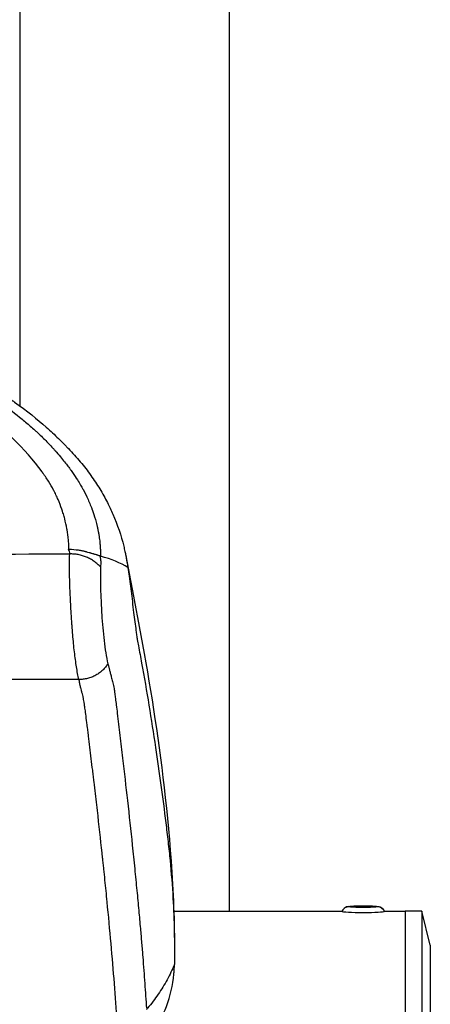
# Model space of a CAD drawing. Units: millimetres. Extents: x -14550 to 16166, y -8530 to 8530.
# Drawn here: x -11208 to -11110, y -4823 to -4588 of the extents above; entities that cross this region are included whole.
import ezdxf

# ---------------------------------------------------------------- set-up
doc = ezdxf.new("R2010")
doc.units = ezdxf.units.MM
doc.header["$LTSCALE"] = 20
doc.layers.add('2d', color=230, linetype='Continuous')

msp = doc.modelspace()

# ---------------------------------------------------------------- linework, layer by layer
at = {"layer": '2d'}
for p, q in [((-11208.44, -4515.44), (-11208.44, -4679.93)), ((-11158.44, -4515.44), (-11158.44, -4800.77)), ((-11208.44, -4682.67), (-11208.44, -4682.67)), ((-11187.35, -4800.77), (-11187.35, -4800.77)), ((-11180.01, -4800.77), (-11180.01, -4800.77)), ((-11131.43, -4800.77), (-11171.66, -4800.77)), ((-11116.44, -4800.77), (-11121.45, -4800.77)), ((-11116.44, -4800.72), (-11116.44, -4876.92)), ((-11112.44, -4800.72), (-11116.44, -4800.72)), ((-11112.44, -4800.72), (-11112.44, -4876.92)), ((-11110.44, -4808.82), (-11112.44, -4800.72)), ((-11110.44, -4808.82), (-11110.44, -4868.82))]:
    msp.add_line(p, q, dxfattribs=at)
msp.add_ellipse((-11129.94, -4801.16), major_axis=(1.54, 0), ratio=0.998503, start_param=1.570796, end_param=2.920278, dxfattribs=at)
at = {"layer": '2d', "extrusion": (0, 0, -1)}
for centre, major_axis, ratio, start_param, end_param in [((-11126.44, -4799.63), (3.5, 0), 0.054689, 3.141593, 6.283185), ((-11126.44, -4799.63), (3.5, 0), 0.054689, 0, 3.141593), ((-11122.94, -4801.16), (-1.54, 0), 0.998503, 1.570796, 2.920278), ((-11126.44, -4800.83), (5, 0), 0.054689, 3.141593, 3.153916), ((-11126.44, -4800.83), (-5, 0), 0.054689, 3.141593, 6.283185), ((-11126.44, -4800.83), (-5, 0), 0.054689, 3.129269, 3.141593)]:
    msp.add_ellipse(centre, major_axis=major_axis, ratio=ratio, start_param=start_param, end_param=end_param, dxfattribs=at)
at = {"layer": '2d'}
for points, knots in [([(-11248.44, -4666.84), (-11246.53, -4666.85), (-11244.6, -4666.92), (-11241.73, -4667.13), (-11240.77, -4667.22), (-11239.34, -4667.39), (-11238.86, -4667.45), (-11238.15, -4667.54), (-11237.79, -4667.59), (-11237.38, -4667.65), (-11237.17, -4667.68), (-11237.07, -4667.7), (-11237.02, -4667.7), (-11236.99, -4667.71), (-11236.98, -4667.71), (-11235.22, -4667.98), (-11233.46, -4668.32), (-11230.8, -4668.95), (-11229.91, -4669.18), (-11228.58, -4669.55), (-11228.13, -4669.68), (-11227.47, -4669.88), (-11227.14, -4669.99), (-11226.75, -4670.11), (-11226.56, -4670.17), (-11226.46, -4670.2), (-11226.42, -4670.22), (-11226.39, -4670.23), (-11226.37, -4670.23), (-11224.83, -4670.74), (-11223.29, -4671.31), (-11221, -4672.28), (-11220.24, -4672.63), (-11219.11, -4673.18), (-11218.73, -4673.36), (-11218.17, -4673.65), (-11217.89, -4673.8), (-11217.57, -4673.97), (-11217.41, -4674.06), (-11217.33, -4674.11), (-11217.29, -4674.12), (-11217.27, -4674.14), (-11217.26, -4674.14), (-11216.91, -4674.34), (-11216.57, -4674.53), (-11216.07, -4674.82), (-11215.9, -4674.93), (-11215.72, -4675.03), (-11215.72, -4675.04), (-11215.71, -4675.04), (-11215.71, -4675.04), (-11215.71, -4675.04), (-11215.71, -4675.04), (-11215.7, -4675.05), (-11215.69, -4675.06), (-11215.65, -4675.08), (-11215.6, -4675.11), (-11215.42, -4675.22), (-11215.19, -4675.36), (-11214.56, -4675.76), (-11214.16, -4676.01), (-11213.45, -4676.47), (-11213.2, -4676.63), (-11212.88, -4676.84), (-11212.85, -4676.86), (-11212.81, -4676.89), (-11212.8, -4676.9), (-11212.78, -4676.9), (-11212.76, -4676.92), (-11212.69, -4676.97), (-11212.51, -4677.09), (-11212.35, -4677.19), (-11211.84, -4677.53), (-11211.47, -4677.78), (-11210.82, -4678.23), (-11210.53, -4678.43), (-11210.16, -4678.69), (-11210.05, -4678.77), (-11209.89, -4678.89), (-11209.82, -4678.94), (-11209.73, -4679), (-11209.7, -4679.02), (-11209.68, -4679.04), (-11209.67, -4679.04), (-11209.66, -4679.05), (-11209.66, -4679.05), (-11209.66, -4679.05), (-11209.66, -4679.05), (-11206.71, -4681.16), (-11204.23, -4683.18), (-11201.06, -4685.98), (-11200.1, -4686.88), (-11198.78, -4688.16), (-11198.36, -4688.58), (-11197.77, -4689.19), (-11197.47, -4689.49), (-11197.15, -4689.83), (-11196.99, -4690), (-11196.91, -4690.08), (-11196.87, -4690.12), (-11196.85, -4690.14), (-11196.84, -4690.15), (-11196.83, -4690.16), (-11196.83, -4690.16), (-11195.83, -4691.22), (-11194.88, -4692.29), (-11193.53, -4693.89), (-11193.1, -4694.42), (-11192.26, -4695.49), (-11191.86, -4696.02), (-11191.09, -4697.1), (-11190.72, -4697.64), (-11190.01, -4698.72), (-11189.66, -4699.26), (-11188.68, -4700.89), (-11188.07, -4701.98), (-11187.51, -4703.07)], [0, 0, 0, 0, 0.0625, 0.0625, 0.09375, 0.09375, 0.109375, 0.109375, 0.117188, 0.121094, 0.123047, 0.124023, 0.124512, 0.124512, 0.125, 0.125, 0.1875, 0.1875, 0.21875, 0.21875, 0.234375, 0.234375, 0.242188, 0.246094, 0.248047, 0.249023, 0.249512, 0.249512, 0.25, 0.25, 0.3125, 0.3125, 0.34375, 0.34375, 0.359375, 0.359375, 0.367188, 0.371094, 0.373047, 0.374023, 0.374512, 0.374512, 0.375, 0.375, 0.390625, 0.390625, 0.398438, 0.398682, 0.398804, 0.398804, 0.398865, 0.398865, 0.398926, 0.399414, 0.400391, 0.402344, 0.40625, 0.40625, 0.421875, 0.421875, 0.4375, 0.4375, 0.445313, 0.445313, 0.446289, 0.446289, 0.446533, 0.446533, 0.446777, 0.447266, 0.449219, 0.453125, 0.453125, 0.46875, 0.46875, 0.484375, 0.484375, 0.492188, 0.492188, 0.496094, 0.498047, 0.499023, 0.499512, 0.499756, 0.499878, 0.499939, 0.499939, 0.5, 0.5, 0.625, 0.625, 0.6875, 0.6875, 0.71875, 0.71875, 0.734375, 0.742188, 0.746094, 0.748047, 0.749023, 0.749512, 0.749756, 0.749756, 0.75, 0.75, 0.8125, 0.8125, 0.84375, 0.84375, 0.875, 0.875, 0.90625, 0.90625, 0.9375, 0.9375, 1, 1, 1, 1]), ([(-11212.81, -4679.4), (-11211.07, -4680.62), (-11209.42, -4681.86), (-11207.11, -4683.76), (-11206.36, -4684.4), (-11205.27, -4685.36), (-11204.92, -4685.68), (-11204.39, -4686.16), (-11204.13, -4686.4), (-11203.84, -4686.68), (-11203.69, -4686.83), (-11203.61, -4686.9), (-11203.58, -4686.93), (-11203.56, -4686.95), (-11203.55, -4686.96), (-11202.81, -4687.66), (-11202.13, -4688.35), (-11201.15, -4689.38), (-11200.83, -4689.71), (-11200.37, -4690.22), (-11200.15, -4690.47), (-11199.89, -4690.76), (-11199.76, -4690.91), (-11199.69, -4690.98), (-11199.66, -4691.02), (-11199.65, -4691.03), (-11199.64, -4691.04), (-11199.63, -4691.05), (-11199.63, -4691.05), (-11199.63, -4691.05), (-11198.77, -4692.04), (-11198.07, -4692.9), (-11197.22, -4693.99), (-11196.97, -4694.32), (-11196.64, -4694.76), (-11196.54, -4694.9), (-11196.39, -4695.09), (-11196.32, -4695.19), (-11196.25, -4695.29), (-11196.21, -4695.34), (-11196.2, -4695.37), (-11196.19, -4695.38), (-11196.18, -4695.39), (-11196.18, -4695.39), (-11196.18, -4695.39), (-11196.18, -4695.39), (-11196.18, -4695.39), (-11195.21, -4696.75), (-11194.53, -4697.83), (-11193.83, -4699), (-11193.65, -4699.32), (-11193.45, -4699.68), (-11193.39, -4699.79), (-11193.33, -4699.91), (-11193.3, -4699.96), (-11193.27, -4700.02), (-11193.26, -4700.04), (-11193.25, -4700.05), (-11193.25, -4700.05), (-11193.25, -4700.06), (-11193.25, -4700.06), (-11193.25, -4700.06), (-11193.25, -4700.06), (-11192.87, -4700.76), (-11192.49, -4701.52), (-11191.94, -4702.75), (-11191.76, -4703.17), (-11191.5, -4703.83), (-11191.41, -4704.05), (-11191.28, -4704.39), (-11191.22, -4704.56), (-11191.14, -4704.76), (-11191.11, -4704.86), (-11191.09, -4704.91), (-11191.08, -4704.94), (-11191.07, -4704.95), (-11191.07, -4704.96), (-11191.07, -4704.96), (-11191.07, -4704.96), (-11190.86, -4705.55), (-11190.63, -4706.25), (-11190.27, -4707.5), (-11190.15, -4707.95), (-11189.98, -4708.68), (-11189.92, -4708.93), (-11189.83, -4709.32), (-11189.79, -4709.52), (-11189.75, -4709.72), (-11189.72, -4709.85), (-11189.71, -4709.92), (-11189.64, -4710.27), (-11189.6, -4710.53), (-11189.52, -4711.04), (-11189.48, -4711.28), (-11189.41, -4711.76), (-11189.38, -4711.99), (-11189.34, -4712.33), (-11189.33, -4712.45), (-11189.32, -4712.62), (-11189.31, -4712.7), (-11189.3, -4712.8), (-11189.29, -4712.84), (-11189.29, -4712.87), (-11189.29, -4712.88), (-11189.29, -4712.89), (-11189.29, -4712.89), (-11189.29, -4712.89), (-11189.29, -4712.89), (-11189.25, -4713.31), (-11189.22, -4713.71), (-11189.18, -4714.41), (-11189.17, -4714.72), (-11189.15, -4715.48), (-11189.15, -4715.78), (-11189.15, -4715.89)], [0, 0, 0, 0, 0.125, 0.125, 0.1875, 0.1875, 0.21875, 0.21875, 0.234375, 0.242187, 0.246094, 0.248047, 0.249023, 0.249023, 0.25, 0.25, 0.3125, 0.3125, 0.34375, 0.34375, 0.359375, 0.367187, 0.371094, 0.373047, 0.374023, 0.374512, 0.374756, 0.374878, 0.374878, 0.375, 0.375, 0.4375, 0.4375, 0.46875, 0.46875, 0.484375, 0.484375, 0.492187, 0.496094, 0.498047, 0.499023, 0.499512, 0.499756, 0.499878, 0.499939, 0.499939, 0.5, 0.5, 0.5625, 0.5625, 0.59375, 0.59375, 0.609375, 0.609375, 0.617187, 0.621094, 0.623047, 0.624023, 0.624512, 0.624756, 0.624878, 0.624878, 0.625, 0.625, 0.6875, 0.6875, 0.71875, 0.71875, 0.734375, 0.734375, 0.742187, 0.746094, 0.748047, 0.749023, 0.749512, 0.749756, 0.749878, 0.749878, 0.75, 0.75, 0.8125, 0.8125, 0.84375, 0.84375, 0.859375, 0.859375, 0.867187, 0.871094, 0.871094, 0.875, 0.875, 0.890625, 0.890625, 0.90625, 0.90625, 0.921875, 0.921875, 0.929687, 0.929687, 0.933594, 0.935547, 0.936523, 0.937012, 0.937256, 0.937378, 0.937439, 0.937439, 0.9375, 0.9375, 0.953125, 0.953125, 0.96875, 0.96875, 1, 1, 1, 1]), ([(-11196.76, -4714.31), (-11196.75, -4714.21), (-11196.74, -4714.06), (-11196.73, -4713.88), (-11196.72, -4713.79), (-11196.72, -4713.75), (-11196.71, -4713.72), (-11196.71, -4713.71), (-11196.71, -4713.71), (-11196.71, -4713.71), (-11196.71, -4713.7), (-11196.71, -4713.62), (-11196.7, -4713.55), (-11196.7, -4713.48), (-11196.7, -4713.45), (-11196.7, -4713.43), (-11196.7, -4713.41), (-11196.7, -4713.41), (-11196.7, -4713.38), (-11196.71, -4713.33), (-11196.71, -4713.25), (-11196.72, -4713.2), (-11196.72, -4713.17), (-11196.72, -4713.15), (-11196.74, -4712.88), (-11196.76, -4712.65), (-11196.79, -4712.33), (-11196.8, -4712.19), (-11196.82, -4712.03), (-11196.82, -4711.96), (-11196.83, -4711.92), (-11196.83, -4711.9), (-11196.83, -4711.9), (-11196.83, -4711.89), (-11196.83, -4711.89), (-11196.88, -4711.43), (-11196.93, -4711), (-11197.01, -4710.37), (-11197.06, -4710.06), (-11197.11, -4709.71), (-11197.14, -4709.53), (-11197.16, -4709.45), (-11197.17, -4709.41), (-11197.17, -4709.39), (-11197.17, -4709.38), (-11197.33, -4708.53), (-11197.5, -4707.72), (-11197.8, -4706.55), (-11197.96, -4705.97), (-11198.17, -4705.31), (-11198.27, -4704.98), (-11198.33, -4704.82), (-11198.35, -4704.74), (-11198.37, -4704.71), (-11198.37, -4704.69), (-11198.38, -4704.67), (-11198.65, -4703.88), (-11199.1, -4702.73), (-11199.7, -4701.41), (-11200.02, -4700.75), (-11200.19, -4700.43), (-11200.27, -4700.26), (-11200.32, -4700.18), (-11200.34, -4700.15), (-11200.35, -4700.12), (-11200.35, -4700.11), (-11200.73, -4699.41), (-11201.14, -4698.7), (-11201.82, -4697.61), (-11202.18, -4697.06), (-11202.62, -4696.42), (-11202.85, -4696.09), (-11202.97, -4695.93), (-11203.03, -4695.84), (-11203.05, -4695.81), (-11203.07, -4695.79), (-11203.08, -4695.77), (-11207.16, -4690.12), (-11212.47, -4685.09), (-11219.01, -4680.61)], [0, 0, 0, 0, 0.007813, 0.011719, 0.013672, 0.014648, 0.015137, 0.015381, 0.015503, 0.015503, 0.015625, 0.015625, 0.019531, 0.019531, 0.021484, 0.022461, 0.022461, 0.023438, 0.023438, 0.027344, 0.029297, 0.030273, 0.030273, 0.03125, 0.03125, 0.046875, 0.046875, 0.054687, 0.058594, 0.060547, 0.061523, 0.062012, 0.062256, 0.062256, 0.0625, 0.0625, 0.09375, 0.09375, 0.109375, 0.117187, 0.121094, 0.123047, 0.124023, 0.124023, 0.125, 0.125, 0.1875, 0.1875, 0.21875, 0.234375, 0.242188, 0.246094, 0.248047, 0.249023, 0.249023, 0.25, 0.25, 0.3125, 0.34375, 0.359375, 0.367188, 0.371094, 0.373047, 0.374023, 0.374023, 0.375, 0.375, 0.4375, 0.4375, 0.46875, 0.484375, 0.492187, 0.496094, 0.498047, 0.499023, 0.499023, 0.5, 0.5, 1, 1, 1, 1]), ([(-11189.29, -4715.86), (-11189.29, -4715.85), (-11189.31, -4715.84), (-11189.38, -4715.81), (-11189.43, -4715.8), (-11189.56, -4715.75), (-11189.65, -4715.72), (-11189.8, -4715.67), (-11189.85, -4715.65), (-11189.94, -4715.62), (-11189.98, -4715.6), (-11190.02, -4715.59), (-11190.05, -4715.58), (-11190.08, -4715.57), (-11190.09, -4715.57), (-11190.1, -4715.56), (-11190.11, -4715.56), (-11190.11, -4715.56), (-11190.25, -4715.52), (-11190.39, -4715.48), (-11190.6, -4715.42), (-11190.68, -4715.4), (-11190.79, -4715.37), (-11190.82, -4715.36), (-11190.88, -4715.35), (-11190.9, -4715.34), (-11190.92, -4715.34), (-11190.93, -4715.34), (-11190.95, -4715.33), (-11190.96, -4715.33), (-11190.96, -4715.33), (-11190.96, -4715.33), (-11190.96, -4715.33), (-11190.97, -4715.33), (-11191.05, -4715.3), (-11191.27, -4715.23), (-11191.37, -4715.2), (-11191.53, -4715.15), (-11191.59, -4715.13), (-11191.69, -4715.1), (-11191.74, -4715.08), (-11191.81, -4715.07), (-11191.84, -4715.06), (-11191.85, -4715.05), (-11191.86, -4715.05), (-11191.87, -4715.05), (-11192.07, -4714.99), (-11192.25, -4714.94), (-11192.49, -4714.87), (-11192.56, -4714.85), (-11192.69, -4714.82), (-11192.76, -4714.81), (-11193.02, -4714.74), (-11193.27, -4714.69), (-11193.81, -4714.58), (-11194.11, -4714.53), (-11195.1, -4714.38), (-11195.88, -4714.31), (-11196.76, -4714.31)], [0, 0, 0, 0, 0.03125, 0.03125, 0.0625, 0.0625, 0.09375, 0.09375, 0.109375, 0.109375, 0.117188, 0.117188, 0.121094, 0.123047, 0.124023, 0.124512, 0.124512, 0.125, 0.125, 0.1875, 0.1875, 0.21875, 0.21875, 0.234375, 0.234375, 0.242188, 0.242188, 0.246094, 0.248047, 0.249023, 0.249512, 0.249512, 0.25, 0.25, 0.3125, 0.3125, 0.34375, 0.34375, 0.359375, 0.359375, 0.367188, 0.371094, 0.373047, 0.374023, 0.374023, 0.375, 0.375, 0.4375, 0.4375, 0.46875, 0.46875, 0.5, 0.5, 0.625, 0.625, 0.75, 0.75, 1, 1, 1, 1]), ([(-11194.33, -4745.35), (-11194.53, -4744.45), (-11194.72, -4743.44), (-11195.07, -4741.23), (-11195.23, -4740.03), (-11195.53, -4737.45), (-11195.66, -4736.08), (-11195.84, -4733.93), (-11195.9, -4733.19), (-11195.98, -4732.08), (-11196.01, -4731.7), (-11196.05, -4731.14), (-11196.07, -4730.85), (-11196.09, -4730.57), (-11196.1, -4730.38), (-11196.1, -4730.28), (-11196.21, -4728.64), (-11196.29, -4727.13), (-11196.42, -4724.26), (-11196.47, -4722.9), (-11196.54, -4720.38), (-11196.56, -4719.21), (-11196.56, -4717.11), (-11196.54, -4716.17), (-11196.5, -4715.35)], [0, 0, 0, 0, 0.125, 0.125, 0.25, 0.25, 0.375, 0.375, 0.4375, 0.4375, 0.46875, 0.46875, 0.484375, 0.492188, 0.492188, 0.5, 0.5, 0.625, 0.625, 0.75, 0.75, 0.875, 0.875, 1, 1, 1, 1]), ([(-11189.29, -4715.86), (-11189.28, -4715.91), (-11189.28, -4715.95), (-11189.27, -4716), (-11189.27, -4716.02), (-11189.27, -4716.03), (-11189.27, -4716.04), (-11189.27, -4716.05), (-11189.27, -4716.06), (-11189.27, -4716.07), (-11189.27, -4716.08), (-11189.27, -4716.1), (-11189.27, -4716.11), (-11189.27, -4716.12), (-11189.27, -4716.13), (-11189.27, -4716.14), (-11189.26, -4716.16), (-11189.26, -4716.19), (-11189.25, -4716.2), (-11189.25, -4716.22), (-11189.25, -4716.23), (-11189.25, -4716.24), (-11189.25, -4716.24), (-11189.21, -4716.39), (-11189.18, -4716.54), (-11189.15, -4716.76), (-11189.13, -4716.88), (-11189.12, -4717.01), (-11189.11, -4717.08), (-11189.11, -4717.11), (-11189.11, -4717.13), (-11189.11, -4717.14), (-11189.11, -4717.14), (-11189.11, -4717.15), (-11189.08, -4717.57), (-11189.1, -4718), (-11189.16, -4718.46)], [0, 0, 0, 0, 0.0625, 0.0625, 0.09375, 0.09375, 0.109375, 0.109375, 0.125, 0.125, 0.15625, 0.15625, 0.171875, 0.171875, 0.1875, 0.1875, 0.21875, 0.21875, 0.234375, 0.242187, 0.246094, 0.246094, 0.25, 0.25, 0.375, 0.375, 0.4375, 0.46875, 0.484375, 0.492187, 0.496094, 0.498047, 0.498047, 0.5, 0.5, 1, 1, 1, 1]), ([(-11183.11, -4715.82), (-11178.8, -4738.03), (-11174.37, -4761.05), (-11171.76, -4796.04), (-11171.49, -4803.38), (-11171.5, -4810.71)], [0, 0, 0, 0, 10.038644, 10.038644, 12.688431, 12.688431, 12.688431, 12.688431]), ([(-11189.16, -4718.46), (-11189.18, -4719.18), (-11189.18, -4719.96), (-11189.17, -4721.66), (-11189.16, -4722.57), (-11189.12, -4724.49), (-11189.08, -4725.51), (-11189.01, -4727.09), (-11188.99, -4727.63), (-11188.94, -4728.44), (-11188.93, -4728.72), (-11188.9, -4729.13), (-11188.89, -4729.34), (-11188.88, -4729.58), (-11188.87, -4729.69), (-11188.86, -4729.76), (-11188.86, -4729.79), (-11188.79, -4730.88), (-11188.71, -4731.93), (-11188.53, -4734.02), (-11188.42, -4735.05), (-11188.07, -4738.05), (-11187.77, -4739.93), (-11187.4, -4741.57)], [0, 0, 0, 0, 0.125, 0.125, 0.25, 0.25, 0.375, 0.375, 0.4375, 0.4375, 0.46875, 0.46875, 0.484375, 0.492188, 0.496094, 0.496094, 0.5, 0.5, 0.625, 0.625, 0.75, 0.75, 1, 1, 1, 1]), ([(-11187.4, -4741.57), (-11187.38, -4741.64), (-11187.33, -4741.79), (-11187.27, -4742.03), (-11187.19, -4742.32), (-11187.11, -4742.64), (-11187.02, -4743), (-11186.92, -4743.39), (-11186.81, -4743.81), (-11186.7, -4744.27), (-11186.57, -4744.76), (-11186.44, -4745.29), (-11186.28, -4745.86), (-11186.13, -4746.48), (-11185.99, -4747.14), (-11185.89, -4747.67), (-11185.81, -4748.21), (-11185.72, -4748.9), (-11185.58, -4750.03), (-11185.38, -4751.58), (-11185.13, -4753.65), (-11184.84, -4756.07), (-11184.53, -4758.73), (-11184.21, -4761.42), (-11183.59, -4766.65), (-11182.69, -4774.55), (-11181.74, -4783.33), (-11181, -4790.46), (-11180.49, -4795.66), (-11180.03, -4800.43), (-11179.66, -4804.6), (-11179.34, -4808.31), (-11179.07, -4811.64), (-11178.82, -4814.85), (-11178.59, -4817.96), (-11178.38, -4820.96), (-11178.26, -4822.91), (-11178.2, -4823.88)], [0, 0, 0, 0, 0.002252, 0.004931, 0.008037, 0.011569, 0.015525, 0.0199, 0.02465, 0.02977, 0.035275, 0.041183, 0.047535, 0.054675, 0.062366, 0.069865, 0.072763, 0.080563, 0.093319, 0.111084, 0.133854, 0.163964, 0.194603, 0.22577, 0.257464, 0.376838, 0.504651, 0.573576, 0.637794, 0.697318, 0.75216, 0.796126, 0.839025, 0.880859, 0.921632, 0.961345, 1, 1, 1, 1]), ([(-11185.17, -4827.11), (-11185.57, -4821.18), (-11186.06, -4814.96), (-11186.93, -4805.19), (-11187.24, -4801.85), (-11187.74, -4796.74), (-11188, -4794.16), (-11188.32, -4791.09), (-11188.48, -4789.54), (-11188.56, -4788.77), (-11188.61, -4788.38), (-11188.63, -4788.18), (-11188.64, -4788.09), (-11188.64, -4788.04), (-11188.64, -4788.02), (-11188.65, -4788), (-11188.99, -4784.78), (-11189.36, -4781.43), (-11189.95, -4776.2), (-11190.16, -4774.42), (-11190.48, -4771.7), (-11190.64, -4770.32), (-11190.83, -4768.7), (-11190.93, -4767.88), (-11190.97, -4767.52), (-11191, -4767.29), (-11191.01, -4767.17), (-11191.25, -4765.18), (-11191.47, -4763.35), (-11191.8, -4760.64), (-11191.96, -4759.31), (-11192.15, -4757.77), (-11192.25, -4757.01), (-11192.3, -4756.63), (-11192.32, -4756.44), (-11192.33, -4756.34), (-11192.34, -4756.3), (-11192.34, -4756.27), (-11192.34, -4756.26), (-11192.34, -4756.26), (-11192.34, -4756.25), (-11192.34, -4756.25), (-11192.54, -4754.65), (-11192.7, -4753.4), (-11192.88, -4752.03), (-11192.93, -4751.66), (-11192.99, -4751.23), (-11193, -4751.11), (-11193.03, -4750.97), (-11193.04, -4750.9), (-11193.05, -4750.84), (-11193.05, -4750.81), (-11193.05, -4750.8), (-11193.05, -4750.79), (-11193.05, -4750.79), (-11193.05, -4750.79), (-11193.06, -4750.79), (-11193.05, -4750.79), (-11193.09, -4750.56), (-11193.16, -4750.23), (-11193.23, -4749.89), (-11193.28, -4749.67), (-11193.3, -4749.56), (-11193.38, -4749.22), (-11193.46, -4748.88), (-11193.57, -4748.48), (-11193.62, -4748.28), (-11193.65, -4748.18), (-11193.66, -4748.13), (-11193.67, -4748.11), (-11193.67, -4748.09), (-11193.67, -4748.09), (-11193.68, -4748.08), (-11193.68, -4748.08), (-11193.7, -4747.99), (-11193.74, -4747.83), (-11193.83, -4747.49), (-11193.86, -4747.36), (-11193.91, -4747.13), (-11193.94, -4747.02), (-11193.98, -4746.87), (-11193.99, -4746.79), (-11194, -4746.75), (-11194.01, -4746.73), (-11194.01, -4746.72), (-11194.01, -4746.72), (-11194.01, -4746.71), (-11194.04, -4746.6), (-11194.08, -4746.43), (-11194.11, -4746.23), (-11194.13, -4746.14), (-11194.14, -4746.09), (-11194.15, -4746.06), (-11194.15, -4746.05), (-11194.15, -4746.04), (-11194.15, -4746.04), (-11194.17, -4745.91), (-11194.23, -4745.68), (-11194.33, -4745.35)], [0, 0, 0, 0, 0.25, 0.25, 0.375, 0.375, 0.4375, 0.46875, 0.484375, 0.492188, 0.496094, 0.498047, 0.499023, 0.499512, 0.499512, 0.5, 0.5, 0.625, 0.625, 0.6875, 0.6875, 0.71875, 0.734375, 0.742188, 0.746094, 0.746094, 0.75, 0.75, 0.8125, 0.8125, 0.84375, 0.859375, 0.867188, 0.871094, 0.873047, 0.874023, 0.874512, 0.874756, 0.874878, 0.874939, 0.874939, 0.875, 0.875, 0.90625, 0.90625, 0.921875, 0.921875, 0.929688, 0.929688, 0.933594, 0.935547, 0.936523, 0.937012, 0.937256, 0.937378, 0.937439, 0.937439, 0.9375, 0.9375, 0.945313, 0.949219, 0.949219, 0.953125, 0.953125, 0.960938, 0.964844, 0.966797, 0.967773, 0.968262, 0.968506, 0.968628, 0.968689, 0.968689, 0.96875, 0.96875, 0.976563, 0.976563, 0.980469, 0.980469, 0.982422, 0.983398, 0.983887, 0.984131, 0.984253, 0.984314, 0.984314, 0.984375, 0.984375, 0.988281, 0.990234, 0.991211, 0.991699, 0.991943, 0.992065, 0.992065, 0.992188, 0.992188, 1, 1, 1, 1]), ([(-11176.01, -4761.6), (-11175.12, -4767.59), (-11174.1, -4775.1), (-11173.21, -4782.6), (-11172.86, -4785.61), (-11172.7, -4787.11), (-11172.27, -4791.62), (-11172.04, -4794.63), (-11171.86, -4797.64)], [0, 0, 0, 0, 0.5, 0.625, 0.625, 0.75, 0.75, 1, 1, 1, 1]), ([(-11131.44, -4800.82), (-11131.4, -4800.66), (-11131.34, -4800.52), (-11131.2, -4800.26), (-11131.11, -4800.15), (-11130.92, -4799.96), (-11130.83, -4799.9), (-11130.65, -4799.78), (-11130.57, -4799.75), (-11130.42, -4799.69), (-11130.36, -4799.67), (-11130.21, -4799.62), (-11130.14, -4799.61), (-11129.76, -4799.54), (-11129.47, -4799.52), (-11128.76, -4799.48), (-11128.4, -4799.46), (-11127.66, -4799.44), (-11127.27, -4799.44), (-11126.48, -4799.43), (-11126.09, -4799.43), (-11125.32, -4799.44), (-11124.95, -4799.45), (-11124.26, -4799.47), (-11123.94, -4799.49), (-11123.36, -4799.53), (-11123.12, -4799.55), (-11122.79, -4799.6), (-11122.69, -4799.61), (-11122.49, -4799.68), (-11122.44, -4799.7), (-11122.29, -4799.76), (-11122.19, -4799.8), (-11121.92, -4800), (-11121.77, -4800.13), (-11121.55, -4800.49), (-11121.48, -4800.64), (-11121.44, -4800.82)], [1.58312, 1.58312, 1.58312, 1.58312, 1.60163, 1.60163, 1.62462, 1.62462, 1.656957, 1.656957, 1.700933, 1.700933, 1.757903, 1.757903, 1.858591, 1.858591, 2.330129, 2.330129, 2.687901, 2.687901, 3.020548, 3.020548, 3.348498, 3.348498, 3.677023, 3.677023, 4.012347, 4.012347, 4.381341, 4.381341, 4.540703, 4.540703, 4.58274, 4.58274, 4.639506, 4.639506, 4.679476, 4.679476, 4.700065, 4.700065, 4.700065, 4.700065]), ([(-11179.38, -4831.55), (-11178.51, -4830.91), (-11177.73, -4830.21), (-11175.43, -4827.61), (-11174.2, -4825.6), (-11172.48, -4820.98), (-11171.88, -4818.39), (-11171.61, -4815.44), (-11171.58, -4815.11), (-11171.54, -4814.34), (-11171.52, -4813.91), (-11171.52, -4813.47)], [0.4767501, 0.4767501, 0.4767501, 0.4767501, 0.5483673, 0.5483673, 0.7242194, 0.7242194, 0.9373257, 0.9373257, 0.9645528, 0.9645528, 1, 1, 1, 1]), ([(-11171.52, -4813.47), (-11172.03, -4814.7), (-11173.18, -4817.1), (-11175.33, -4820.59), (-11177.1, -4822.92), (-11178.1, -4824.1), (-11178.18, -4824.2)], [0, 0, 0, 0, 0.25, 0.5, 0.75, 0.7728795, 0.7728795, 0.7728795, 0.7728795])]:
    msp.add_open_spline(points, degree=3, knots=knots, dxfattribs=at)
for points in [[(-11187.51, -4703.07), (-11187.05, -4703.98), (-11186.62, -4704.9), (-11186.21, -4705.83)], [(-11186.21, -4705.83), (-11185.1, -4708.39), (-11184.24, -4710.96), (-11183.62, -4713.5)], [(-11196.5, -4715.35), (-11196.5, -4714.92), (-11196.58, -4714.58), (-11196.76, -4714.31)], [(-11183.62, -4713.5), (-11183.52, -4713.91), (-11183.42, -4714.33), (-11183.33, -4714.74)], [(-11183.33, -4714.74), (-11183.33, -4714.75), (-11183.33, -4714.77), (-11183.32, -4714.79)], [(-11183.32, -4714.79), (-11183.26, -4715.08), (-11183.2, -4715.38), (-11183.14, -4715.69)], [(-11300.38, -4715.35), (-11265.76, -4715.38), (-11231.12, -4715.38), (-11196.5, -4715.35)], [(-11189.15, -4715.89), (-11189.2, -4715.88), (-11189.24, -4715.86), (-11189.29, -4715.86)], [(-11182.63, -4718.6), (-11184.35, -4717.49), (-11186.56, -4716.58), (-11189.15, -4715.89)], [(-11183.14, -4715.69), (-11183.14, -4715.7), (-11183.13, -4715.71), (-11183.13, -4715.71)], [(-11183.13, -4715.71), (-11183.09, -4715.92), (-11183.05, -4716.13), (-11183.01, -4716.35)], [(-11183.01, -4716.35), (-11182.95, -4716.65), (-11182.9, -4716.96), (-11182.84, -4717.28)], [(-11182.84, -4717.28), (-11182.77, -4717.71), (-11182.7, -4718.15), (-11182.63, -4718.6)], [(-11182.63, -4718.6), (-11182.63, -4718.62), (-11182.62, -4718.65), (-11182.62, -4718.67)], [(-11182.62, -4718.67), (-11182.59, -4718.82), (-11182.57, -4718.98), (-11182.55, -4719.13)], [(-11182.55, -4719.13), (-11182.45, -4719.8), (-11182.35, -4720.49), (-11182.25, -4721.2)], [(-11182.25, -4721.2), (-11182.25, -4721.22), (-11182.24, -4721.25), (-11182.24, -4721.27)], [(-11182.24, -4721.27), (-11182.23, -4721.39), (-11182.21, -4721.5), (-11182.19, -4721.62)], [(-11182.19, -4721.62), (-11182.18, -4721.73), (-11182.17, -4721.84), (-11182.15, -4721.95)], [(-11182.15, -4721.95), (-11182.05, -4722.69), (-11181.96, -4723.45), (-11181.86, -4724.22)], [(-11181.86, -4724.22), (-11181.76, -4725.05), (-11181.66, -4725.88), (-11181.56, -4726.71)], [(-11181.56, -4726.71), (-11181.46, -4727.6), (-11181.36, -4728.47), (-11181.25, -4729.34)], [(-11181.25, -4729.34), (-11181.07, -4730.86), (-11180.88, -4732.31), (-11180.69, -4733.66)], [(-11180.69, -4733.66), (-11180.64, -4734.05), (-11180.58, -4734.42), (-11180.53, -4734.79)], [(-11180.53, -4734.79), (-11180.48, -4735.14), (-11180.42, -4735.48), (-11180.37, -4735.82)], [(-11180.37, -4735.82), (-11180.28, -4736.34), (-11180.2, -4736.83), (-11180.11, -4737.29)], [(-11180.11, -4737.29), (-11179.85, -4738.67), (-11179.6, -4740.05), (-11179.35, -4741.42)], [(-11179.35, -4741.42), (-11178.13, -4748.14), (-11177.02, -4754.87), (-11176.01, -4761.6)], [(-11194.33, -4745.35), (-11230.4, -4745.38), (-11266.48, -4745.38), (-11302.55, -4745.35)], [(-11171.86, -4797.64), (-11171.57, -4802.92), (-11171.45, -4808.19), (-11171.52, -4813.47)], [(-11185.53, -4822.06), (-11185.53, -4822.06), (-11185.53, -4822.06), (-11185.53, -4822.06)]]:
    msp.add_open_spline(points, degree=3, dxfattribs=at)
for points, weights in [([(-11189.16, -4718.46), (-11192.12, -4715.25), (-11196.5, -4715.35)], [1, 0.911170389197, 1]), ([(-11187.4, -4741.57), (-11189.71, -4745.39), (-11194.33, -4745.35)], [1, 0.866069965893, 1])]:
    msp.add_rational_spline(points, weights, degree=2, dxfattribs=at)

doc.saveas('drawing.dxf')
